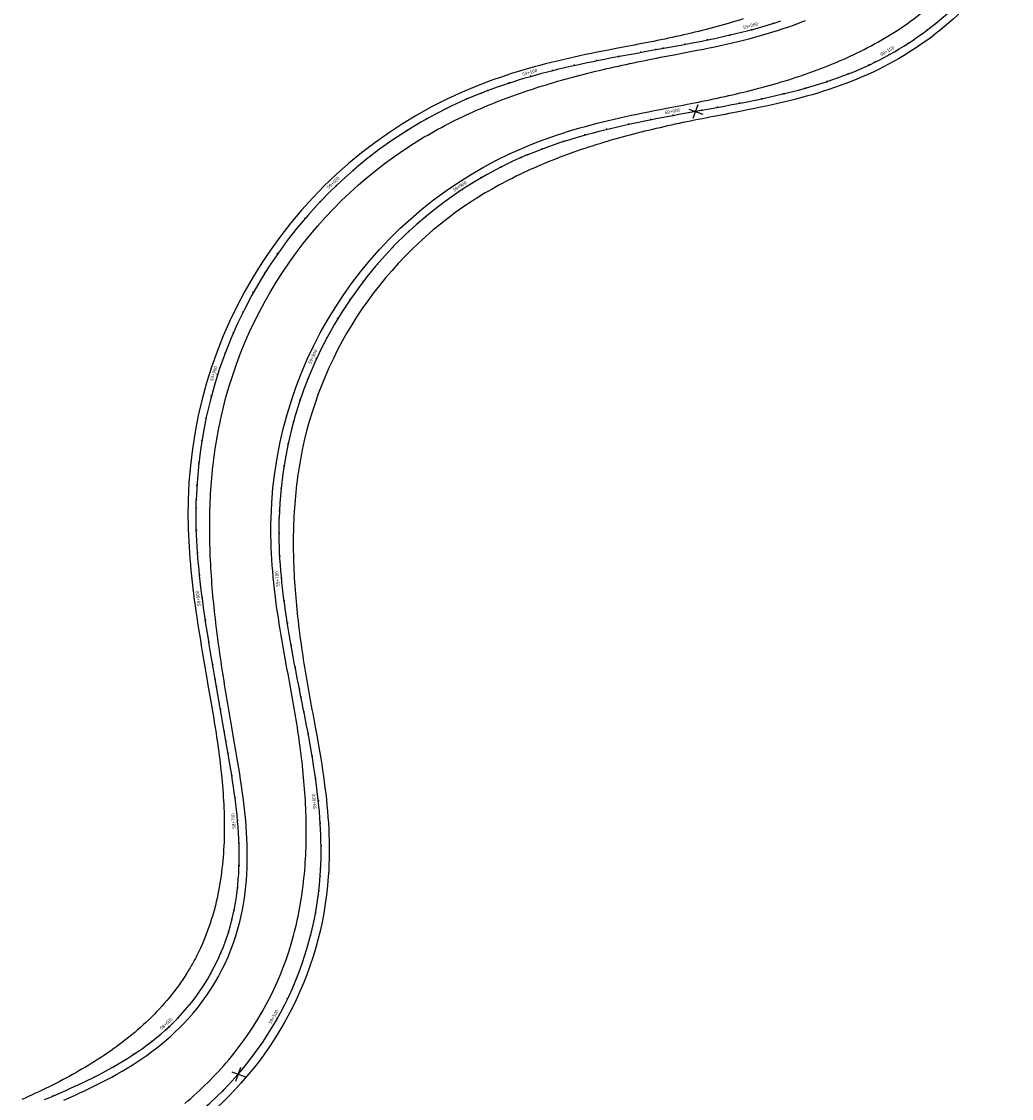
# Model space of a CAD drawing. Units: metres. Extents: x 289032 to 391072, y 8606521 to 8715371.
# Drawn here: x 346118 to 346557, y 8667904 to 8668382 of the extents above; entities that cross this region are included whole.
import ezdxf

# ---------------------------------------------------------------- set-up
doc = ezdxf.new("R2010")
doc.units = ezdxf.units.M
doc.linetypes.add('DASHED', pattern=[0.75, 0.5, -0.25])
for name, color, linetype in [('04_ALI', 7, 'Continuous'), ('04_ALI-EJE DERECHO', 7, 'Continuous'), ('04_ALI-EJE IZQUIERDO', 7, 'Continuous'), ('04_ALI_TXT-EJE DERECHO', 7, 'Continuous'), ('04_ALI_TXT-EJE IZQUIERDO', 7, 'Continuous'), ('BORDE DER-DER', 2, 'Continuous'), ('BORDE IZQ-IZQ', 3, 'DASHED'), ('C-ROAD-MARK', 212, 'Continuous'), ('C-ROAD-STAN-MAJR', 11, 'Continuous'), ('C-ROAD-STAN-MINR', 11, 'Continuous'), ('textos', 7, 'Continuous')]:
    doc.layers.add(name, color=color, linetype=linetype)
doc.styles.add('DATOS-02', font='romand.shx')

# ---------------------------------------------------------------- blocks, each defined once
blk = doc.blocks.new('AeccTickLine')
blk.add_line((0, -0.5), (0, 0.5))
blk = doc.blocks.new('*U2')
at = {"layer": 'C-ROAD-STAN-MINR', "color": 11, "linetype": 'Continuous', "lineweight": -3}
for p, xscale, yscale, zscale, rotation in [((346519.49, 8668377.9), 0.6, 0.6, 0.6, 37.05023740902823), ((346511.3, 8668372.16), 0.6, 0.6, 0.6, 33.04390973648785), ((346484.64, 8668358.52), 0.6, 0.6, 0.6, 21.43766423126539), ((346493.83, 8668362.46), 0.6000000000000002, 0.6000000000000002, 0.6000000000000002, 25.05143293000619), ((346475.24, 8668355.13), 0.6, 0.6, 0.6, 18.32468649158502), ((346456, 8668349.68), 0.6, 0.6, 0.6, 13.60110388940554), ((346465.67, 8668352.21), 0.6000000000000001, 0.6000000000000001, 0.6000000000000001, 15.71249971096509), ((346426.61, 8668343.67), 0.5999999999999999, 0.5999999999999999, 0.5999999999999999, 10.27166217908961), ((346436.44, 8668345.5), 0.6, 0.6, 0.6, 10.88068512346788), ((346446.24, 8668347.47), 0.6000000000000001, 0.6000000000000001, 0.6000000000000001, 11.99049902690652), ((346416.77, 8668341.9), 0.6, 0.6, 0.6, 10.15920751638985), ((346387.31, 8668336.22), 0.6000000000000001, 0.6000000000000001, 0.6000000000000001, 12.28774617000975), ((346397.1, 8668338.25), 0.6, 0.6, 0.6, 11.1803461218666), ((346367.9, 8668331.43), 0.6, 0.6, 0.6, 15.69620775710544), ((346377.57, 8668333.97), 0.6, 0.6, 0.6, 13.79303338175601), ((346348.89, 8668325.23), 0.6, 0.6, 0.6, 20.69621799861379), ((346358.32, 8668328.54), 0.6, 0.6, 0.6, 17.99726929605804), ((346339.63, 8668321.45), 0.5999999999999999, 0.5999999999999999, 0.5999999999999999, 23.77709844376661), ((346330.6, 8668317.17), 0.6, 0.6, 0.6, 26.96019730574418), ((346321.81, 8668312.39), 0.6, 0.6, 0.6, 30.14329616766707), ((346305.11, 8668301.4), 0.6, 0.6, 0.6, 36.50949389140637), ((346297.24, 8668295.23), 0.6, 0.6, 0.6, 39.69259275304492), ((346289.73, 8668288.64), 0.5999999999999999, 0.5999999999999999, 0.5999999999999999, 42.87569161497766), ((346282.59, 8668281.63), 0.6, 0.6, 0.6, 46.05879047683545), ((346275.86, 8668274.24), 0.6, 0.6, 0.6, 49.24188933853592), ((346269.54, 8668266.49), 0.6, 0.6, 0.6, 52.42498820037051), ((346263.67, 8668258.4), 0.6, 0.6, 0.6, 55.60808706241485), ((346258.25, 8668250), 0.5999999999999999, 0.5999999999999999, 0.5999999999999999, 58.79118592414721), ((346253.31, 8668241.3), 0.6, 0.6, 0.6, 61.97428478634748), ((346244.91, 8668223.16), 0.6000000000000001, 0.6000000000000001, 0.6000000000000001, 68.34048250998654), ((346241.48, 8668213.77), 0.6, 0.6, 0.6, 71.52358137164966), ((346238.58, 8668204.21), 0.6, 0.6, 0.6, 74.70668023366603), ((346236.21, 8668194.49), 0.6000000000000001, 0.6000000000000001, 0.6000000000000001, 77.88977909573724), ((346234.38, 8668184.66), 0.6, 0.6, 0.6, 81.07287795735665), ((346233.11, 8668174.74), 0.6000000000000001, 0.6000000000000001, 0.6000000000000001, 84.25597681909649), ((346232.38, 8668164.77), 0.6000000000000001, 0.6000000000000001, 0.6000000000000001, 87.43907568113401), ((346232.21, 8668154.77), 0.5999999999999999, 0.5999999999999999, 0.5999999999999999, 90.53130583719381), ((346232.55, 8668144.78), 0.5999999999999999, 0.5999999999999999, 0.5999999999999999, 93.24655393889888), ((346234.46, 8668124.88), 0.6, 0.6, 0.6, 97.48338806911184), ((346235.9, 8668114.98), 0.6, 0.6, 0.6, 99.00497409761965), ((346237.57, 8668105.12), 0.6, 0.6, 0.6, 100.1286727683951), ((346239.4, 8668095.29), 0.6000000000000001, 0.6000000000000001, 0.6000000000000001, 100.854484081438), ((346241.31, 8668085.48), 0.6, 0.6, 0.6, 101.1824080367486), ((346243.25, 8668075.66), 0.6000000000000001, 0.6000000000000001, 0.6000000000000001, 101.0945841930292), ((346245.13, 8668065.84), 0.6, 0.6, 0.6, 100.5345928216687), ((346246.88, 8668056), 0.6, 0.6, 0.6, 99.49829737405841), ((346248.41, 8668046.11), 0.6, 0.6, 0.6, 97.98569785019826), ((346250.47, 8668026.23), 0.6, 0.6, 0.6, 93.53158657372853), ((346250.83, 8668016.23), 0.5999999999999999, 0.5999999999999999, 0.5999999999999999, 90.59007482111888), ((346250.65, 8668006.24), 0.6, 0.6, 0.6, 87.17225899225937), ((346249.83, 8667996.27), 0.6, 0.6, 0.6, 83.3868727327718), ((346248.34, 8667986.39), 0.6, 0.6, 0.6, 79.57644012298233), ((346246.21, 8667976.62), 0.5999999999999999, 0.5999999999999999, 0.5999999999999999, 75.76600751254851), ((346243.43, 8667967.01), 0.6, 0.6, 0.6, 71.95557490310068), ((346240.02, 8667957.62), 0.6, 0.6, 0.6, 68.1451422931947), ((346235.99, 8667948.46), 0.6, 0.6, 0.6, 64.33470968322904), ((346226.16, 8667931.07), 0.6, 0.6, 0.6, 56.7138444629421), ((346220.39, 8667922.9), 0.6, 0.6, 0.6, 52.90341185315061), ((346214.1, 8667915.13), 0.6, 0.6, 0.6, 49.09297924304983), ((346207.31, 8667907.79), 0.6, 0.6, 0.6, 45.28254663291025)]:
    blk.add_blockref('AeccTickLine', p, dxfattribs=dict(at, xscale=xscale, yscale=yscale, zscale=zscale, rotation=rotation))
blk = doc.blocks.new('*U872')
at = {"layer": '04_ALI', "color": 1, "linetype": 'Continuous', "lineweight": -3}
for p, q in [((346437.24, 8668376.94), (346439.74, 8668377.57)), ((346439.74, 8668377.57), (346442.23, 8668378.23)), ((346442.23, 8668378.23), (346444.72, 8668378.92)), ((346444.72, 8668378.92), (346447.2, 8668379.64)), ((346447.2, 8668379.64), (346449.67, 8668380.38)), ((346449.67, 8668380.38), (346452.13, 8668381.15)), ((346452.13, 8668381.15), (346454.59, 8668381.96)), ((346417.07, 8668372.53), (346419.6, 8668373.02)), ((346419.6, 8668373.02), (346422.13, 8668373.53)), ((346422.13, 8668373.53), (346424.66, 8668374.06)), ((346424.66, 8668374.06), (346427.18, 8668374.6)), ((346427.18, 8668374.6), (346429.7, 8668375.15)), ((346429.7, 8668375.15), (346432.22, 8668375.73)), ((346432.22, 8668375.73), (346434.73, 8668376.32)), ((346434.73, 8668376.32), (346437.24, 8668376.94)), ((346389.13, 8668367.43), (346391.67, 8668367.89)), ((346391.67, 8668367.89), (346394.21, 8668368.34)), ((346394.21, 8668368.34), (346396.75, 8668368.8)), ((346396.75, 8668368.8), (346399.29, 8668369.26)), ((346399.29, 8668369.26), (346399.31, 8668369.26)), ((346399.31, 8668369.26), (346401.85, 8668369.71)), ((346401.85, 8668369.71), (346404.39, 8668370.17)), ((346404.39, 8668370.17), (346406.93, 8668370.63)), ((346406.93, 8668370.63), (346409.46, 8668371.09)), ((346409.46, 8668371.09), (346412, 8668371.56)), ((346412, 8668371.56), (346414.54, 8668372.04)), ((346414.54, 8668372.04), (346417.07, 8668372.53)), ((346366.34, 8668362.96), (346368.87, 8668363.5)), ((346368.87, 8668363.5), (346371.39, 8668364.02)), ((346371.39, 8668364.02), (346373.92, 8668364.53)), ((346373.92, 8668364.53), (346376.45, 8668365.04)), ((346376.45, 8668365.04), (346378.99, 8668365.53)), ((346378.99, 8668365.53), (346381.52, 8668366.01)), ((346381.52, 8668366.01), (346384.06, 8668366.49)), ((346384.06, 8668366.49), (346386.6, 8668366.96)), ((346386.6, 8668366.96), (346389.13, 8668367.43)), ((346346.28, 8668358.09), (346348.77, 8668358.76)), ((346348.77, 8668358.76), (346351.27, 8668359.42)), ((346351.27, 8668359.42), (346353.77, 8668360.05)), ((346353.77, 8668360.05), (346356.28, 8668360.67)), ((346356.28, 8668360.67), (346358.79, 8668361.26)), ((346358.79, 8668361.26), (346361.3, 8668361.84)), ((346361.3, 8668361.84), (346363.82, 8668362.41)), ((346363.82, 8668362.41), (346366.34, 8668362.96)), ((346329.04, 8668352.7), (346331.48, 8668353.55)), ((346331.48, 8668353.55), (346333.93, 8668354.37)), ((346333.93, 8668354.37), (346336.39, 8668355.16)), ((346336.39, 8668355.16), (346338.85, 8668355.93)), ((346338.85, 8668355.93), (346341.32, 8668356.67)), ((346341.32, 8668356.67), (346343.8, 8668357.39)), ((346343.8, 8668357.39), (346346.28, 8668358.09)), ((346321.79, 8668349.99), (346324.2, 8668350.92)), ((346324.2, 8668350.92), (346326.62, 8668351.83)), ((346326.62, 8668351.83), (346329.04, 8668352.7)), ((346195.45, 8668167.05), (346195.51, 8668169.63)), ((346195.43, 8668164.47), (346195.45, 8668167.05)), ((346195.43, 8668161.89), (346195.43, 8668164.47)), ((346195.47, 8668159.31), (346195.43, 8668161.89)), ((346195.54, 8668156.73), (346195.47, 8668159.31)), ((346195.63, 8668154.15), (346195.54, 8668156.73)), ((346195.75, 8668151.58), (346195.63, 8668154.15)), ((346195.9, 8668149), (346195.75, 8668151.58)), ((346196.07, 8668146.42), (346195.9, 8668149)), ((346196.27, 8668143.85), (346196.07, 8668146.42)), ((346196.49, 8668141.28), (346196.27, 8668143.85)), ((346196.73, 8668138.71), (346196.49, 8668141.28)), ((346196.99, 8668136.14), (346196.73, 8668138.71)), ((346197.26, 8668133.58), (346196.99, 8668136.14)), ((346197.56, 8668131.01), (346197.26, 8668133.58)), ((346197.88, 8668128.45), (346197.56, 8668131.01)), ((346198.21, 8668125.89), (346197.88, 8668128.45)), ((346198.55, 8668123.33), (346198.21, 8668125.89)), ((346198.91, 8668120.78), (346198.55, 8668123.33)), ((346199.28, 8668118.23), (346198.91, 8668120.78)), ((346199.66, 8668115.67), (346199.28, 8668118.23)), ((346200.06, 8668113.12), (346199.66, 8668115.67)), ((346200.46, 8668110.57), (346200.06, 8668113.12)), ((346200.87, 8668108.03), (346200.46, 8668110.57)), ((346201.29, 8668105.48), (346200.87, 8668108.03)), ((346201.72, 8668102.93), (346201.29, 8668105.48)), ((346202.15, 8668100.39), (346201.72, 8668102.93)), ((346202.58, 8668097.85), (346202.15, 8668100.39)), ((346203.02, 8668095.3), (346202.58, 8668097.85)), ((346203.46, 8668092.76), (346203.02, 8668095.3)), ((346203.9, 8668090.22), (346203.46, 8668092.76)), ((346208.66, 8668062.85), (346203.9, 8668090.22)), ((346209.1, 8668060.31), (346208.66, 8668062.85)), ((346209.54, 8668057.77), (346209.1, 8668060.31)), ((346209.97, 8668055.22), (346209.54, 8668057.77)), ((346210.4, 8668052.68), (346209.97, 8668055.22)), ((346210.82, 8668050.13), (346210.4, 8668052.68)), ((346211.23, 8668047.59), (346210.82, 8668050.13)), ((346211.62, 8668045.04), (346211.23, 8668047.59)), ((346212, 8668042.48), (346211.62, 8668045.04)), ((346212.37, 8668039.93), (346212, 8668042.48)), ((346212.71, 8668037.37), (346212.37, 8668039.93)), ((346213.03, 8668034.81), (346212.71, 8668037.37)), ((346213.32, 8668032.25), (346213.03, 8668034.81)), ((346213.59, 8668029.68), (346213.32, 8668032.25)), ((346213.83, 8668027.11), (346213.59, 8668029.68)), ((346214.04, 8668024.54), (346213.83, 8668027.11)), ((346214.22, 8668021.96), (346214.04, 8668024.54)), ((346214.36, 8668019.39), (346214.22, 8668021.96)), ((346214.46, 8668016.81), (346214.36, 8668019.39)), ((346214.52, 8668014.23), (346214.46, 8668016.81)), ((346214.54, 8668011.65), (346214.52, 8668014.23)), ((346214.52, 8668009.07), (346214.54, 8668011.65)), ((346214.33, 8668003.91), (346214.45, 8668006.49)), ((346214.45, 8668006.49), (346214.52, 8668009.07)), ((346213.93, 8667998.76), (346214.16, 8668001.33)), ((346214.16, 8668001.33), (346214.33, 8668003.91)), ((346213.32, 8667993.64), (346213.65, 8667996.2)), ((346213.65, 8667996.2), (346213.93, 8667998.76)), ((346212.46, 8667988.55), (346212.92, 8667991.09)), ((346212.92, 8667991.09), (346213.32, 8667993.64)), ((346211.35, 8667983.51), (346211.94, 8667986.02)), ((346211.94, 8667986.02), (346212.46, 8667988.55)), ((346185.48, 8667938.06), (346187.29, 8667939.9)), ((346179.77, 8667932.84), (346181.71, 8667934.53)), ((346181.71, 8667934.53), (346183.62, 8667936.27)), ((346183.62, 8667936.27), (346185.48, 8667938.06)), ((346173.71, 8667928.02), (346175.76, 8667929.58)), ((346175.76, 8667929.58), (346177.78, 8667931.19)), ((346177.78, 8667931.19), (346179.77, 8667932.84)), ((346167.36, 8667923.59), (346169.5, 8667925.03)), ((346169.5, 8667925.03), (346171.62, 8667926.5)), ((346171.62, 8667926.5), (346173.71, 8667928.02)), ((346158.54, 8667918.22), (346160.78, 8667919.51)), ((346160.78, 8667919.51), (346163, 8667920.84)), ((346163, 8667920.84), (346165.19, 8667922.19)), ((346165.19, 8667922.19), (346167.36, 8667923.59)), ((346149.43, 8667913.38), (346151.73, 8667914.55)), ((346151.73, 8667914.55), (346154.02, 8667915.74)), ((346154.02, 8667915.74), (346156.29, 8667916.97)), ((346156.29, 8667916.97), (346158.54, 8667918.22)), ((346140.1, 8667908.96), (346142.45, 8667910.03)), ((346142.45, 8667910.03), (346144.79, 8667911.13)), ((346144.79, 8667911.13), (346147.11, 8667912.24)), ((346147.11, 8667912.24), (346149.43, 8667913.38)), ((346128.27, 8667903.82), (346130.64, 8667904.82)), ((346130.64, 8667904.82), (346133.02, 8667905.84)), ((346133.02, 8667905.84), (346135.39, 8667906.86)), ((346135.39, 8667906.86), (346137.75, 8667907.9)), ((346137.75, 8667907.9), (346140.1, 8667908.96))]:
    blk.add_line(p, q, dxfattribs=at)
at = {"layer": '04_ALI', "color": 7, "linetype": 'Continuous', "lineweight": -3}
for centre in [(346399.29, 8668369.26), (346399.31, 8668369.26), (346321.79, 8668349.99), (346195.51, 8668169.63), (346203.9, 8668090.22), (346208.66, 8668062.85), (346211.35, 8667983.51), (346187.29, 8667939.9)]:
    blk.add_circle(centre, 0.05, dxfattribs=at)
at = {"layer": '04_ALI', "color": 1, "linetype": 'Continuous', "lineweight": -3}
for centre, radius, start, end in [((346395.43, 8668164.04), 200, 111.6024, 178.3961), ((346117.77, 8668006.7), 96.41, 316.1417, 346.0824)]:
    blk.add_arc(centre, radius, start, end, dxfattribs=at)
at = {"layer": '04_ALI', "color": 7, "linetype": 'Continuous', "lineweight": -3}
for p in [(346399.29, 8668369.26), (346399.31, 8668369.26), (346321.79, 8668349.99), (346195.51, 8668169.63), (346203.9, 8668090.22), (346208.66, 8668062.85), (346211.35, 8667983.51), (346187.29, 8667939.9)]:
    blk.add_point(p, dxfattribs=at)
at = {"layer": 'C-ROAD-MARK', "color": 212, "linetype": 'Continuous', "lineweight": -3}
for centre in [(346399.29, 8668369.26), (346399.31, 8668369.26), (346203.9, 8668090.22), (346208.66, 8668062.85)]:
    blk.add_circle(centre, 0.015, dxfattribs=at)
blk = doc.blocks.new('*U873')
at = {"layer": 'C-ROAD-STAN-MINR', "color": 11, "linetype": 'Continuous', "lineweight": -3}
for p, xscale, yscale, zscale, rotation in [((346451.26, 8668380.88), 0.6, 0.6, 0.6, 17.52873109290606), ((346422.19, 8668373.54), 0.6, 0.6, 0.6, 11.55317231815516), ((346431.96, 8668375.67), 0.6, 0.6, 0.6, 13.02467298024857), ((346392.69, 8668368.07), 0.5999999999999999, 0.5999999999999999, 0.5999999999999999, 10.22383574923686), ((346402.53, 8668369.84), 0.6000000000000001, 0.6000000000000001, 0.6000000000000001, 10.17122778243913), ((346412.37, 8668371.63), 0.6, 0.6, 0.6, 10.60202391888538), ((346373.04, 8668364.36), 0.6, 0.6, 0.6, 11.4204941564595), ((346382.85, 8668366.26), 0.6, 0.6, 0.6, 10.64311564187261), ((346353.52, 8668359.99), 0.6, 0.6, 0.6, 14.04954705148652), ((346363.26, 8668362.28), 0.6, 0.6, 0.6, 12.55597129299744), ((346334.3, 8668354.49), 0.6, 0.6, 0.6, 18.11099443431795), ((346324.86, 8668351.17), 0.6, 0.6, 0.6, 20.67886605866035), ((346315.6, 8668347.41), 0.6, 0.6, 0.6, 23.52425692129029), ((346306.53, 8668343.19), 0.6, 0.6, 0.6, 26.38904589703038), ((346297.69, 8668338.53), 0.6000000000000001, 0.6000000000000001, 0.6000000000000001, 29.25383487250344), ((346289.09, 8668333.43), 0.5999999999999999, 0.5999999999999999, 0.5999999999999999, 32.11862384812942), ((346280.76, 8668327.9), 0.6, 0.6, 0.6, 34.98341282387427), ((346272.71, 8668321.96), 0.6, 0.6, 0.6, 37.84820179948269), ((346264.97, 8668315.63), 0.6, 0.6, 0.6, 40.71299077493844), ((346250.49, 8668301.85), 0.6, 0.6, 0.6, 46.44256872634399), ((346243.78, 8668294.44), 0.5999999999999999, 0.5999999999999999, 0.5999999999999999, 49.30735770197413), ((346237.46, 8668286.69), 0.5999999999999999, 0.5999999999999999, 0.5999999999999999, 52.1721466774208), ((346231.52, 8668278.64), 0.6, 0.6, 0.6, 55.03693565307236), ((346226, 8668270.31), 0.6000000000000001, 0.6000000000000001, 0.6000000000000001, 57.90172462860054), ((346220.9, 8668261.71), 0.6, 0.6, 0.6, 60.7665136040748), ((346216.24, 8668252.86), 0.5999999999999999, 0.5999999999999999, 0.5999999999999999, 63.63130257998445), ((346212.02, 8668243.8), 0.6, 0.6, 0.6, 66.49609155534917), ((346208.26, 8668234.53), 0.6000000000000001, 0.6000000000000001, 0.6000000000000001, 69.36088053108811), ((346202.16, 8668215.49), 0.5999999999999998, 0.5999999999999998, 0.5999999999999998, 75.09045848207454), ((346199.83, 8668205.77), 0.6000000000000001, 0.6000000000000001, 0.6000000000000001, 77.95524745794982), ((346197.99, 8668195.94), 0.6, 0.6, 0.6, 80.820036433282), ((346196.64, 8668186.03), 0.5999999999999999, 0.5999999999999999, 0.5999999999999999, 83.68482540916567), ((346195.79, 8668176.07), 0.6, 0.6, 0.6, 86.54961438469395), ((346195.44, 8668166.08), 0.5999999999999999, 0.5999999999999999, 0.5999999999999999, 89.39178233650159), ((346195.56, 8668156.08), 0.6000000000000001, 0.6000000000000001, 0.6000000000000001, 91.95023839966377), ((346196.1, 8668146.1), 0.5999999999999998, 0.5999999999999998, 0.5999999999999998, 94.15059584090126), ((346196.99, 8668136.14), 0.6, 0.6, 0.6, 95.99285466021404), ((346199.57, 8668116.31), 0.5999999999999999, 0.5999999999999999, 0.5999999999999999, 98.60307643306555), ((346201.14, 8668106.43), 0.6000000000000001, 0.6000000000000001, 0.6000000000000001, 99.37103938660422), ((346202.8, 8668096.57), 0.6000000000000001, 0.6000000000000001, 0.6000000000000001, 99.78090371821823), ((346204.51, 8668086.72), 0.6000000000000001, 0.6000000000000001, 0.6000000000000001, 99.8552904520158), ((346206.22, 8668076.86), 0.6000000000000001, 0.6000000000000001, 0.6000000000000001, 99.8552904520158), ((346207.94, 8668067.01), 0.6000000000000001, 0.6000000000000001, 0.6000000000000001, 99.8552904520158), ((346209.64, 8668057.16), 0.5999999999999999, 0.5999999999999999, 0.5999999999999999, 99.73117471976013), ((346211.28, 8668047.29), 0.5999999999999999, 0.5999999999999999, 0.5999999999999999, 98.93029226957545), ((346212.71, 8668037.4), 0.5999999999999999, 0.5999999999999999, 0.5999999999999999, 97.3865082351374), ((346214.44, 8668017.48), 0.6, 0.6, 0.6, 92.07023541350091), ((346214.48, 8668007.48), 0.5999999999999999, 0.5999999999999999, 0.5999999999999999, 88.29774662630255), ((346213.8, 8667997.51), 0.6000000000000002, 0.6000000000000002, 0.6000000000000002, 83.78235625485081), ((346212.28, 8667987.63), 0.6, 0.6, 0.6, 78.52406429914565), ((346209.79, 8667977.94), 0.6, 0.6, 0.6, 72.6469864916194), ((346206.32, 8667968.57), 0.6000000000000001, 0.6000000000000001, 0.6000000000000001, 66.70377381741943), ((346201.9, 8667959.61), 0.6, 0.6, 0.6, 60.76056114304829), ((346196.57, 8667951.15), 0.6, 0.6, 0.6, 54.81734846885094), ((346190.39, 8667943.29), 0.6, 0.6, 0.6, 48.87413579494476), ((346175.83, 8667929.63), 0.6, 0.6, 0.6, 37.8689256857047), ((346167.7, 8667923.81), 0.6000000000000001, 0.6000000000000001, 0.6000000000000001, 33.44141569618429), ((346159.17, 8667918.58), 0.6, 0.6, 0.6, 29.75680729091725), ((346141.35, 8667909.53), 0.6, 0.6, 0.6, 24.61629523314344), ((346150.36, 8667913.85), 0.6, 0.6, 0.6, 26.81510046990364), ((346132.2, 8667905.49), 0.6, 0.6, 0.6, 23.16039158063666)]:
    blk.add_blockref('AeccTickLine', p, dxfattribs=dict(at, xscale=xscale, yscale=yscale, zscale=zscale, rotation=rotation))
blk = doc.blocks.new('*U2270')
at = {"layer": '04_ALI', "color": 1, "linetype": 'Continuous', "lineweight": -3}
for p, q in [((346494.06, 8668362.57), (346496.39, 8668363.68)), ((346482.17, 8668357.57), (346484.58, 8668358.49)), ((346484.58, 8668358.49), (346486.98, 8668359.46)), ((346486.98, 8668359.46), (346489.36, 8668360.45)), ((346489.36, 8668360.45), (346491.72, 8668361.49)), ((346491.72, 8668361.49), (346494.06, 8668362.57)), ((346469.95, 8668353.45), (346472.41, 8668354.21)), ((346472.41, 8668354.21), (346474.87, 8668355)), ((346474.87, 8668355), (346477.31, 8668355.83)), ((346477.31, 8668355.83), (346479.75, 8668356.68)), ((346479.75, 8668356.68), (346482.17, 8668357.57)), ((346449.96, 8668348.28), (346452.48, 8668348.85)), ((346452.48, 8668348.85), (346454.99, 8668349.44)), ((346454.99, 8668349.44), (346457.5, 8668350.05)), ((346457.5, 8668350.05), (346460, 8668350.68)), ((346460, 8668350.68), (346462.5, 8668351.34)), ((346462.5, 8668351.34), (346464.99, 8668352.01)), ((346464.99, 8668352.01), (346467.47, 8668352.72)), ((346467.47, 8668352.72), (346469.95, 8668353.45)), ((346427.18, 8668343.77), (346429.72, 8668344.24)), ((346429.72, 8668344.24), (346432.26, 8668344.71)), ((346432.26, 8668344.71), (346434.79, 8668345.18)), ((346434.79, 8668345.18), (346437.33, 8668345.67)), ((346437.33, 8668345.67), (346439.86, 8668346.17)), ((346439.86, 8668346.17), (346442.39, 8668346.67)), ((346442.39, 8668346.67), (346444.92, 8668347.2)), ((346444.92, 8668347.2), (346447.44, 8668347.73)), ((346447.44, 8668347.73), (346449.96, 8668348.28)), ((346401.78, 8668339.15), (346404.32, 8668339.63)), ((346404.32, 8668339.63), (346406.86, 8668340.11)), ((346406.86, 8668340.11), (346409.39, 8668340.57)), ((346409.39, 8668340.57), (346411.93, 8668341.03)), ((346411.93, 8668341.03), (346414.47, 8668341.49)), ((346414.47, 8668341.49), (346417.01, 8668341.95)), ((346417.01, 8668341.95), (346419.55, 8668342.4)), ((346419.55, 8668342.4), (346419.56, 8668342.4)), ((346419.56, 8668342.4), (346422.1, 8668342.86)), ((346422.1, 8668342.86), (346424.64, 8668343.32)), ((346424.64, 8668343.32), (346427.18, 8668343.77)), ((346379.07, 8668334.33), (346381.58, 8668334.93)), ((346381.58, 8668334.93), (346384.09, 8668335.5)), ((346384.09, 8668335.5), (346386.61, 8668336.07)), ((346386.61, 8668336.07), (346389.13, 8668336.61)), ((346389.13, 8668336.61), (346391.66, 8668337.14)), ((346391.66, 8668337.14), (346394.19, 8668337.66)), ((346394.19, 8668337.66), (346396.72, 8668338.17)), ((346396.72, 8668338.17), (346399.25, 8668338.67)), ((346399.25, 8668338.67), (346401.78, 8668339.15)), ((346361.64, 8668329.59), (346364.11, 8668330.33)), ((346364.11, 8668330.33), (346366.59, 8668331.06)), ((346366.59, 8668331.06), (346369.07, 8668331.76)), ((346369.07, 8668331.76), (346371.56, 8668332.43)), ((346371.56, 8668332.43), (346374.06, 8668333.09)), ((346374.06, 8668333.09), (346376.56, 8668333.72)), ((346376.56, 8668333.72), (346379.07, 8668334.33)), ((346347.01, 8668324.51), (346349.43, 8668325.43)), ((346349.43, 8668325.43), (346351.85, 8668326.32)), ((346351.85, 8668326.32), (346354.28, 8668327.18)), ((346354.28, 8668327.18), (346356.73, 8668328.01)), ((346356.73, 8668328.01), (346359.18, 8668328.81)), ((346359.18, 8668328.81), (346361.64, 8668329.59)), ((346342.23, 8668322.57), (346344.62, 8668323.56)), ((346344.62, 8668323.56), (346347.01, 8668324.51)), ((346232.2, 8668156.37), (346232.22, 8668158.95)), ((346232.22, 8668158.95), (346232.27, 8668161.53)), ((346232.22, 8668153.79), (346232.2, 8668156.37)), ((346232.28, 8668151.21), (346232.22, 8668153.79)), ((346232.36, 8668148.63), (346232.28, 8668151.21)), ((346232.48, 8668146.05), (346232.36, 8668148.63)), ((346232.62, 8668143.48), (346232.48, 8668146.05)), ((346232.8, 8668140.9), (346232.62, 8668143.48)), ((346233, 8668138.33), (346232.8, 8668140.9)), ((346233.23, 8668135.76), (346233, 8668138.33)), ((346233.48, 8668133.19), (346233.23, 8668135.76)), ((346233.76, 8668130.62), (346233.48, 8668133.19)), ((346234.06, 8668128.06), (346233.76, 8668130.62)), ((346234.38, 8668125.5), (346234.06, 8668128.06)), ((346234.72, 8668122.94), (346234.38, 8668125.5)), ((346235.08, 8668120.39), (346234.72, 8668122.94)), ((346235.46, 8668117.83), (346235.08, 8668120.39)), ((346235.85, 8668115.28), (346235.46, 8668117.83)), ((346236.26, 8668112.74), (346235.85, 8668115.28)), ((346236.69, 8668110.19), (346236.26, 8668112.74)), ((346237.12, 8668107.65), (346236.69, 8668110.19)), ((346237.57, 8668105.11), (346237.12, 8668107.65)), ((346238.03, 8668102.57), (346237.57, 8668105.11)), ((346238.5, 8668100.03), (346238.03, 8668102.57)), ((346238.98, 8668097.49), (346238.5, 8668100.03)), ((346239.46, 8668094.96), (346238.98, 8668097.49)), ((346239.95, 8668092.42), (346239.46, 8668094.96)), ((346240.44, 8668089.89), (346239.95, 8668092.42)), ((346240.94, 8668087.36), (346240.44, 8668089.89)), ((346241.44, 8668084.83), (346240.94, 8668087.36)), ((346241.94, 8668082.3), (346241.44, 8668084.83)), ((346241.94, 8668082.29), (346241.94, 8668082.3)), ((346242.44, 8668079.76), (346241.94, 8668082.29)), ((346242.94, 8668077.23), (346242.44, 8668079.76)), ((346243.44, 8668074.7), (346242.94, 8668077.23)), ((346243.93, 8668072.17), (346243.44, 8668074.7)), ((346244.42, 8668069.63), (346243.93, 8668072.17)), ((346244.9, 8668067.1), (346244.42, 8668069.63)), ((346245.37, 8668064.56), (346244.9, 8668067.1)), ((346245.83, 8668062.02), (346245.37, 8668064.56)), ((346246.28, 8668059.48), (346245.83, 8668062.02)), ((346246.72, 8668056.93), (346246.28, 8668059.48)), ((346247.15, 8668054.39), (346246.72, 8668056.93)), ((346247.55, 8668051.84), (346247.15, 8668054.39)), ((346247.95, 8668049.29), (346247.55, 8668051.84)), ((346248.32, 8668046.74), (346247.95, 8668049.29)), ((346248.67, 8668044.18), (346248.32, 8668046.74)), ((346249, 8668041.62), (346248.67, 8668044.18)), ((346249.31, 8668039.06), (346249, 8668041.62)), ((346249.6, 8668036.49), (346249.31, 8668039.06)), ((346249.86, 8668033.93), (346249.6, 8668036.49)), ((346250.09, 8668031.36), (346249.86, 8668033.93)), ((346250.3, 8668028.78), (346250.09, 8668031.36)), ((346250.47, 8668026.21), (346250.3, 8668028.78)), ((346250.61, 8668023.63), (346250.47, 8668026.21)), ((346250.72, 8668021.05), (346250.61, 8668023.63)), ((346250.8, 8668018.47), (346250.72, 8668021.05)), ((346250.84, 8668015.89), (346250.8, 8668018.47)), ((346250.84, 8668013.31), (346250.84, 8668015.89)), ((346250.73, 8668008.15), (346250.81, 8668010.73)), ((346250.81, 8668010.73), (346250.84, 8668013.31)), ((346250.45, 8668003), (346250.61, 8668005.58)), ((346250.61, 8668005.58), (346250.73, 8668008.15))]:
    blk.add_line(p, q, dxfattribs=at)
at = {"layer": '04_ALI', "color": 7, "linetype": 'Continuous', "lineweight": -3}
for centre in [(346496.39, 8668363.68), (346419.55, 8668342.4), (346419.56, 8668342.4), (346342.23, 8668322.57), (346232.27, 8668161.53), (346241.94, 8668082.3), (346241.94, 8668082.29), (346250.45, 8668003)]:
    blk.add_circle(centre, 0.05, dxfattribs=at)
at = {"layer": '04_ALI', "color": 1, "linetype": 'Continuous', "lineweight": -3}
for centre, radius, start, end in [((346433.32, 8668492.04), 143.01, 296.1686, 327.3995), ((346412.2, 8668156.73), 180, 112.8757, 178.4709), ((346100.46, 8668013.59), 150.37, 307.6186, 355.9616)]:
    blk.add_arc(centre, radius, start, end, dxfattribs=at)
at = {"layer": '04_ALI', "color": 7, "linetype": 'Continuous', "lineweight": -3}
for p in [(346496.39, 8668363.68), (346419.55, 8668342.4), (346419.56, 8668342.4), (346342.23, 8668322.57), (346232.27, 8668161.53), (346241.94, 8668082.3), (346241.94, 8668082.29), (346250.45, 8668003)]:
    blk.add_point(p, dxfattribs=at)
at = {"layer": 'C-ROAD-MARK', "color": 212, "linetype": 'Continuous', "lineweight": -3}
for centre in [(346496.39, 8668363.68), (346241.94, 8668082.29), (346241.94, 8668082.3)]:
    blk.add_circle(centre, 0.015, dxfattribs=at)
blk = doc.blocks.new('Tuneles')
at = {"layer": 'textos', "color": 6}
for points in [[(305349.84, 8675016.08), (305355.49, 8675012.82)], [(305350.99, 8675011.7), (305354.19, 8675017.4)]]:
    blk.add_lwpolyline(points, dxfattribs=at)

msp = doc.modelspace()

# ---------------------------------------------------------------- linework, layer by layer
at = {"layer": 'BORDE DER-DER', "linetype": 'Continuous', "lineweight": -3, "ltscale": 0.3}
for points in [[(346556.84205, 8668413.060717, -0.1371767508), (346497.963241, 8668360.446486), (346495.59435, 8668359.308595), (346493.192843, 8668358.206227), (346490.774987, 8668357.145394), (346488.342094, 8668356.124917), (346485.895407, 8668355.14358), (346483.436104, 8668354.200134), (346480.965298, 8668353.293296), (346478.484041, 8668352.421756), (346475.993323, 8668351.584181), (346473.494076, 8668350.779211), (346470.987177, 8668350.005469), (346468.473449, 8668349.261558), (346465.953662, 8668348.546064), (346463.428537, 8668347.857562), (346460.898749, 8668347.194612), (346458.364927, 8668346.555763), (346455.827659, 8668345.939556), (346453.287493, 8668345.344524), (346450.74494, 8668344.769193), (346448.200476, 8668344.212084), (346445.654547, 8668343.671713), (346443.107567, 8668343.146594), (346440.559925, 8668342.635238), (346438.011985, 8668342.136153), (346435.013409, 8668341.493366, 0.0029947081), (346421.413591, 8668338.929295, 0.0049912066), (346407.856601, 8668336.148377, 0.006987745), (346394.370335, 8668333.043545, 0.0089843391), (346380.990396, 8668329.509648, 0.0109810048), (346367.762541, 8668325.444565, 0.012977758), (346354.744988, 8668320.750726, 0.0149746147), (346342.010497, 8668315.337104, 0.0169715909), (346329.648135, 8668309.121776, 0.0193016004), (346317.764586, 8668302.035081, 0.2002939572), (346242.488952, 8668191.795503, 0.0193015222), (346240.214162, 8668178.147655, 0.016971522), (346238.925244, 8668164.371029, 0.014974554), (346238.518482, 8668150.539631, 0.0129777054), (346238.885153, 8668136.706597, 0.0109809602), (346239.913992, 8668122.906562, 0.0089843026), (346241.49293, 8668109.158231, 0.0069877167), (346243.510198, 8668095.46705, 0.0049911864), (346245.8549, 8668081.827905, 0.0029946959), (346248.41716, 8668068.227802), (346248.91268, 8668065.209173), (346249.377217, 8668062.655489), (346249.830787, 8668060.097811), (346250.271945, 8668057.535942), (346250.69924, 8668054.969703), (346251.111215, 8668052.398943), (346251.506404, 8668049.823534), (346251.883335, 8668047.243376), (346252.24053, 8668044.6584), (346252.576502, 8668042.068571), (346252.889759, 8668039.473891), (346253.178802, 8668036.874397), (346253.442127, 8668034.270171), (346253.678224, 8668031.661334), (346253.885578, 8668029.048058), (346254.062671, 8668026.430561), (346254.207981, 8668023.809112), (346254.319985, 8668021.184036), (346254.397158, 8668018.555713), (346254.437979, 8668015.924582), (346254.440926, 8668013.291144), (346254.404481, 8668010.655966), (346254.327135, 8668008.019678), (346254.207384, 8668005.382983), (346254.044709, 8668002.762326, -0.214173405), (346194.42913, 8667891.625886)], [(346190.435613, 8667902.133245, 0.0204410292), (346200.608939, 8667911.392596, 0.0232476662), (346209.943023, 8667921.496098, 0.1038670843), (346237.74024, 8667973.316161, 0.0232476889), (346240.994886, 8667986.680798, 0.0204410491), (346243.082068, 8668000.277716, 0.0180356636), (346244.117972, 8668013.995688, 0.0156304867), (346244.228659, 8668027.753014, 0.0132254905), (346243.545665, 8668041.494458, 0.0108206473), (346242.20284, 8668055.187712, 0.0084159293), (346240.334274, 8668068.819605, 0.0060113085), (346238.073155, 8668082.39223, 0.0036067573), (346235.55135, 8668095.919061), (346234.960241, 8668099.369365), (346234.489597, 8668101.919428), (346234.028094, 8668104.472853), (346233.576935, 8668107.029815), (346233.137324, 8668109.590478), (346232.710472, 8668112.154986), (346232.297595, 8668114.723466), (346231.899913, 8668117.296027), (346231.518653, 8668119.872756), (346231.155045, 8668122.453715), (346230.810325, 8668125.038944), (346230.485734, 8668127.628454), (346230.182518, 8668130.22223), (346229.901926, 8668132.820224), (346229.645213, 8668135.422359), (346229.413637, 8668138.028521), (346229.208458, 8668140.638564), (346229.030941, 8668143.252301), (346228.882351, 8668145.869509), (346228.763956, 8668148.489923), (346228.677023, 8668151.113233), (346228.622818, 8668153.739087), (346228.602608, 8668156.367087), (346228.617654, 8668158.996786), (346228.668959, 8668161.614583, -0.294331517), (346340.844462, 8668325.89313), (346343.263992, 8668326.893816), (346345.707806, 8668327.865063), (346348.162871, 8668328.802853), (346350.628313, 8668329.708201), (346353.103299, 8668330.582139), (346355.587038, 8668331.425719), (346358.078784, 8668332.240009), (346360.577826, 8668333.026093), (346363.083497, 8668333.785068), (346365.595162, 8668334.518044), (346368.112226, 8668335.226142), (346370.634126, 8668335.910492), (346373.160332, 8668336.572233), (346375.690346, 8668337.212515), (346378.223699, 8668337.832489), (346380.759951, 8668338.433317), (346383.298688, 8668339.016164), (346385.839521, 8668339.582199), (346388.382084, 8668340.132595), (346390.926034, 8668340.66853), (346393.471048, 8668341.191181), (346396.016819, 8668341.701729), (346398.56306, 8668342.201355), (346401.109498, 8668342.691243), (346404.633519, 8668343.414877, 0.0038048022), (346418.138177, 8668345.996272, 0.0063413914), (346431.587445, 8668348.851106, 0.0088780622), (346444.943257, 8668352.113844, 0.0114148473), (346458.155238, 8668355.915652, 0.0139517792), (346471.156879, 8668360.38234, 0.0164888908), (346483.862034, 8668365.63149, 0.0190262145), (346496.161924, 8668371.768632, 0.0215637832), (346507.922915, 8668378.882351, 0.0245246987), (346518.985366, 8668387.038262, 0.0224695528)]]:
    msp.add_lwpolyline(points, format="xyb", dxfattribs=at)
at = {"layer": 'BORDE IZQ-IZQ', "linetype": 'Continuous', "lineweight": -3, "ltscale": 0.3}
for points in [[(346437.908384, 8668382.859677, -0.011829691), (346424.78395, 8668379.029731, -0.0092007012), (346411.509597, 8668375.754891, -0.0065718386), (346398.138192, 8668372.900263, -0.0039430668), (346384.709469, 8668370.327393), (346380.851973, 8668369.550353), (346378.306127, 8668369.064017), (346375.760444, 8668368.56892), (346373.215164, 8668368.063999), (346370.670539, 8668367.54819), (346368.126836, 8668367.020432), (346365.584336, 8668366.479663), (346363.043335, 8668365.924826), (346360.50415, 8668365.354863), (346357.967112, 8668364.76872), (346355.432578, 8668364.165348), (346352.900921, 8668363.543699), (346350.372542, 8668362.902732), (346347.847861, 8668362.241411), (346345.327328, 8668361.558704), (346342.811416, 8668360.853587), (346340.300628, 8668360.125045), (346337.795495, 8668359.372068), (346335.29658, 8668358.593659), (346332.804474, 8668357.788829), (346330.319804, 8668356.956601), (346327.843229, 8668356.096012), (346325.375443, 8668355.20611), (346322.917176, 8668354.285961), (346320.480184, 8668353.338916, 0.3000154255), (346191.907014, 8668169.722368), (346191.850517, 8668167.108437), (346191.82657, 8668164.483713), (346191.834302, 8668161.860388), (346191.872584, 8668159.238829), (346191.940286, 8668156.619362), (346192.036277, 8668154.002279), (346192.159425, 8668151.387831), (346192.308598, 8668148.77624), (346192.482665, 8668146.16769), (346192.680499, 8668143.562337), (346192.900971, 8668140.960305), (346193.142958, 8668138.36169), (346193.405337, 8668135.76656), (346193.68699, 8668133.174958), (346193.986802, 8668130.586902), (346194.30366, 8668128.002386), (346194.636457, 8668125.421384), (346194.984088, 8668122.84385), (346195.345452, 8668120.269718), (346195.719454, 8668117.698906), (346196.105, 8668115.131315), (346196.501001, 8668112.566831), (346196.906372, 8668110.005328), (346197.320032, 8668107.446668), (346197.740901, 8668104.890702), (346198.167904, 8668102.337273), (346198.599971, 8668099.786216), (346199.036032, 8668097.237358), (346199.475276, 8668094.689047), (346199.916002, 8668092.144794), (346200.357572, 8668089.601954), (346200.706878, 8668087.591254, -0.0012764798), (346202.959611, 8668074.424703, -0.0057442219), (346205.010365, 8668061.22545, -0.0095738904), (346206.65579, 8668047.970093, -0.0134038397), (346207.690505, 8668034.653924, -0.0172341822), (346207.907876, 8668021.300428, -0.0210650303), (346207.102962, 8668007.97075, -0.0248964966), (346205.078323, 8667994.77275, -0.0287286934), (346201.653344, 8667981.868987, -0.0325617336), (346196.67753, 8667969.482581, -0.0153434863), (346194.138574, 8667964.563657, -0.0153434851), (346191.331176, 8667959.792848, -0.0325617336), (346183.505937, 8667948.978625, -0.0287286934), (346174.416074, 8667939.200488, -0.0248964966), (346164.330589, 8667930.450096, -0.0210650303), (346153.48331, 8667922.661338, -0.0172341822), (346142.070766, 8667915.724702, -0.0134038397), (346130.253964, 8667909.499415, -0.0095738904), (346118.162956, 8667903.823197, -0.0057442219)], [(346136.827042, 8667903.561875), (346139.210245, 8667904.611126), (346141.588978, 8667905.678088), (346143.962172, 8667906.764796), (346146.328708, 8667907.873275), (346148.687409, 8667909.005527), (346151.037038, 8667910.163531), (346153.376291, 8667911.349243), (346155.703793, 8667912.564585), (346158.018093, 8667913.811444), (346160.31766, 8667915.091669), (346162.600878, 8667916.407063), (346164.866043, 8667917.759376), (346167.111357, 8667919.150304), (346169.334928, 8667920.581482), (346171.534762, 8667922.05447), (346173.708765, 8667923.570758), (346175.854739, 8667925.131747), (346177.970376, 8667926.73875), (346180.053264, 8667928.392977), (346182.100877, 8667930.095532), (346184.110584, 8667931.847399), (346186.079641, 8667933.649436), (346188.005195, 8667935.502365), (346189.867031, 8667937.389267, 0.1315116688), (346214.84952, 8667982.667532), (346215.452987, 8667985.248745), (346215.993736, 8667987.865747), (346216.468236, 8667990.492412), (346216.878618, 8667993.126714), (346217.22707, 8667995.766789), (346217.51583, 8667998.410934), (346217.747175, 8668001.057604), (346217.923419, 8668003.705401), (346218.046899, 8668006.353073), (346218.119977, 8668008.99951), (346218.145026, 8668011.643731), (346218.124431, 8668014.284885), (346218.060585, 8668016.922241), (346217.955878, 8668019.555182), (346217.812703, 8668022.183201), (346217.633445, 8668024.805893), (346217.420484, 8668027.422946), (346217.176192, 8668030.034141), (346216.902927, 8668032.639339), (346216.603039, 8668035.23848), (346216.278861, 8668037.831572), (346215.932717, 8668040.418688), (346215.566913, 8668042.99996), (346215.183744, 8668045.57557), (346214.785489, 8668048.145745), (346214.374415, 8668050.710755), (346213.952776, 8668053.270899), (346213.522812, 8668055.826506), (346213.086753, 8668058.377928), (346212.647082, 8668060.923997), (346212.205213, 8668063.469687), (346211.26334, 8668068.915604, -0.0002988746), (346210.087166, 8668075.758713, -0.0026898778), (346207.824869, 8668089.460041, -0.004483149), (346205.759374, 8668103.192295, -0.0062764489), (346203.989861, 8668116.965636, -0.0080697892), (346202.61623, 8668130.783835, -0.0098631815), (346201.738983, 8668144.642106, -0.0116566371), (346201.458804, 8668158.52493, -0.0134501678), (346201.875742, 8668172.403902, -0.0152437849), (346203.087944, 8668186.235644, -0.0173364862), (346205.189855, 8668199.959841, -0.2153575235), (346296.608679, 8668330.515915, -0.0173364812), (346308.786477, 8668337.184705, -0.0152437806), (346321.36961, 8668343.054215, -0.0134501639), (346334.269104, 8668348.192567, -0.0116566338), (346347.410629, 8668352.677155, -0.0098631786), (346360.733275, 8668356.592281, -0.0080697869), (346374.188027, 8668360.02725, -0.0062764471), (346387.736017, 8668363.074868, -0.0044831477), (346401.346621, 8668365.830299, -0.0013449361), (346408.167603, 8668367.128615), (346415.210531, 8668368.502855), (346417.758713, 8668368.992486), (346420.306935, 8668369.49332), (346422.854838, 8668370.006909), (346425.402038, 8668370.534801), (346427.948128, 8668371.078545), (346430.492669, 8668371.639684), (346433.035193, 8668372.21976), (346435.575195, 8668372.82031), (346438.112135, 8668373.442865), (346440.64543, 8668374.088948), (346443.174459, 8668374.760074), (346445.69855, 8668375.457747), (346448.216988, 8668376.18346), (346450.729004, 8668376.938693), (346453.233776, 8668377.724908), (346455.730428, 8668378.54355), (346458.218025, 8668379.396045), (346460.69557, 8668380.283796), (346463.162006, 8668381.208179), (346465.616208, 8668382.170544)]]:
    msp.add_lwpolyline(points, format="xyb", dxfattribs=at)

# ---------------------------------------------------------------- block references
at = {"layer": '04_ALI-EJE DERECHO', "color": 7, "linetype": 'Continuous', "lineweight": -3}
msp.add_blockref('*U2270', (0, 0), dxfattribs=at)
at = {"layer": '04_ALI-EJE IZQUIERDO', "color": 7, "linetype": 'Continuous', "lineweight": -3}
msp.add_blockref('*U872', (0, 0), dxfattribs=at)
at = {"layer": '04_ALI_TXT-EJE DERECHO', "color": 7, "linetype": 'Continuous', "lineweight": -3}
msp.add_blockref('*U2', (0, 0), dxfattribs=at)
at = {"layer": '04_ALI_TXT-EJE IZQUIERDO', "color": 7, "linetype": 'Continuous', "lineweight": -3}
msp.add_blockref('*U873', (0, 0), dxfattribs=at)
at = {"layer": 'C-ROAD-STAN-MAJR', "color": 11, "linetype": 'Continuous', "lineweight": -3}
for p, xscale, yscale, zscale, rotation in [((346441.661568, 8668378.080834), 0.6, 0.6, 0.6, 15.01652590516552), ((346502.735559, 8668367.002374), 0.6000000000000001, 0.6000000000000001, 0.6000000000000001, 29.03758206422255), ((346343.861963, 8668357.409601), 0.6, 0.6, 0.6, 15.90122143192667), ((346406.926711, 8668340.11952), 0.6000000000000001, 0.6000000000000001, 0.6000000000000001, 10.47083323732663), ((346257.559844, 8668308.923175), 0.6, 0.6, 0.6, 43.57777975062656), ((346313.310519, 8668307.127942), 0.6, 0.6, 0.6, 33.32639502924309), ((346248.86018, 8668232.351049), 0.6, 0.6, 0.6, 65.1573836477709), ((346204.974322, 8668225.089065), 0.6000000000000001, 0.6000000000000001, 0.6000000000000001, 72.2256695068986), ((346233.320154, 8668134.810806), 0.6000000000000001, 0.6000000000000001, 0.6000000000000001, 95.56391468287158), ((346198.164254, 8668126.205994), 0.6, 0.6, 0.6, 97.47701485760217), ((346249.630957, 8668036.190687), 0.5999999999999999, 0.5999999999999999, 0.5999999999999999, 95.99679425008831), ((346213.803407, 8668027.456488), 0.6000000000000001, 0.6000000000000001, 0.6000000000000001, 95.09982261644586), ((346231.363243, 8667939.601989), 0.6, 0.6, 0.6, 60.52427707287134), ((346183.439845, 8667936.109916), 0.6000000000000001, 0.6000000000000001, 0.6000000000000001, 43.03933725947856)]:
    msp.add_blockref('AeccTickLine', p, dxfattribs=dict(at, xscale=xscale, yscale=yscale, zscale=zscale, rotation=rotation))
at = {"layer": 'textos', "color": 6, "rotation": 10.15181260983297}
for p in [(1574876.339796, 75321.169367, -2554), (1574673.676308, 74894.390623, -2554)]:
    msp.add_blockref('Tuneles', p, dxfattribs=at)

# ---------------------------------------------------------------- texts
at = {"layer": 'C-ROAD-STAN-MAJR', "color": 11, "linetype": 'Continuous', "lineweight": -3, "char_height": 1.5, "attachment_point": 8, "style": 'DATOS-02'}
for s, insert, rotation in [('59+200', (346441.499114, 8668378.686422), 15.01652591), ('60+100', (346502.431223, 8668367.550561), 29.03758206), ('59+100', (346343.690178, 8668358.01261), 15.90122143), ('60+000', (346406.812763, 8668340.736079), 10.47083324), ('59+000', (346257.127628, 8668309.377398), 43.57777975), ('59+900', (346312.96604, 8668307.651835), 33.32639503), ('59+800', (346248.291199, 8668232.614469), 65.15738365), ('58+900', (346204.377251, 8668225.280468), 72.22566951), ('59+700', (346232.696108, 8668134.750014), 95.56391468), ('58+800', (346197.542585, 8668126.124403), 97.47701486), ('59+600', (346249.007389, 8668036.125183), 95.99679425), ('58+700', (346213.178889, 8668027.400753), 95.09982262), ('59+500', (346230.817399, 8667939.910507), 60.52427707), ('58+600', (346183.011918, 8667936.568181), 43.03933726)]:
    msp.add_mtext(s, dxfattribs=dict(at, insert=insert, rotation=rotation))

doc.saveas('drawing.dxf')
